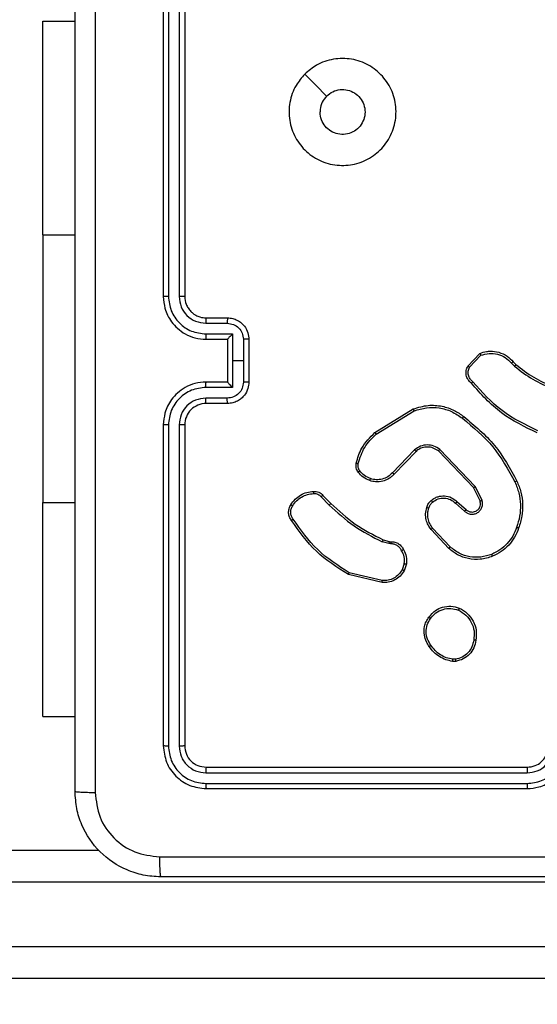
# Model space of a CAD drawing. Units: millimetres. Extents: x -426 to 910, y 134 to 788.
# Drawn here: x 374 to 379, y 291 to 301 of the extents above; entities that cross this region are included whole.
import ezdxf

# ---------------------------------------------------------------- set-up
doc = ezdxf.new("R2010")
doc.units = ezdxf.units.MM
doc.header["$LTSCALE"] = 50
doc.header["$PDSIZE"] = -1
doc.layers.add('VP-DIM', color=7, linetype='Continuous')
doc.layers.add('VP-EQ', color=7, linetype='Continuous', true_color=0x8a3492)
doc.dimstyles.get("Standard").update_dxf_attribs({"dimtxt": 14, "dimasz": 20, "dimexe": 20, "dimexo": 50, "dimgap": 20, "dimtad": 0, "dimdec": 0, "dimzin": 0, "dimdsep": 46, "dimtxsty": 'Standard', "dimcen": -0.09, "dimadec": 0, "dimazin": 0, "dimtfac": 1, "dimtdec": 4, "dimtofl": 0, "dimtmove": 0, "dimatfit": 3, "dimfxl": 70, "dimfxlon": 1, "dimtolj": 1, "dimtzin": 0, "dimarcsym": 0})

# ---------------------------------------------------------------- blocks, each defined once
blk = doc.blocks.new('*D17')
at = {"layer": 'Defpoints', "color": 0}
for p in [(703.7126, 768.3307), (703.7126, 453.6866), (54.7987, 286.6436)]:
    blk.add_point(p, dxfattribs=at)
at = {"layer": 'VP-DIM', "color": 0, "lineweight": -2}
for p, q in [((54.7987, 698.3307), (54.7987, 788.3307)), ((703.7126, 698.3307), (703.7126, 788.3307)), ((74.7987, 768.3307), (340.589, 768.3307)), ((683.7126, 768.3307), (417.9223, 768.3307))]:
    blk.add_line(p, q, dxfattribs=at)
at = {"layer": 'VP-DIM', "color": 0}
for points in [[(74.7987, 771.664), (74.7987, 764.9973), (54.7987, 768.3307)], [(683.7126, 764.9973), (683.7126, 771.664), (703.7126, 768.3307)]]:
    blk.add_solid(points, dxfattribs=at)
at = {"layer": 'VP-DIM', "color": 0, "insert": (379.2557, 768.3307), "char_height": 14, "attachment_point": 5}
blk.add_mtext('\\A1;649', dxfattribs=at)
blk = doc.blocks.new('*D18')
at = {"layer": 'Defpoints', "color": 0}
for p in [(553.6377, 697.4753), (553.6377, 449.4833), (204.9013, 292.8116)]:
    blk.add_point(p, dxfattribs=at)
at = {"layer": 'VP-DIM', "color": 0, "lineweight": -2}
for p, q in [((204.9013, 627.4753), (204.9013, 717.4753)), ((553.6377, 627.4753), (553.6377, 717.4753)), ((224.9013, 697.4753), (340.6028, 697.4753)), ((533.6377, 697.4753), (417.9362, 697.4753))]:
    blk.add_line(p, q, dxfattribs=at)
at = {"layer": 'VP-DIM', "color": 0}
for points in [[(224.9013, 700.8087), (224.9013, 694.142), (204.9013, 697.4753)], [(533.6377, 694.142), (533.6377, 700.8087), (553.6377, 697.4753)]]:
    blk.add_solid(points, dxfattribs=at)
at = {"layer": 'VP-DIM', "color": 0, "insert": (379.2695, 697.4753), "char_height": 14, "attachment_point": 5}
blk.add_mtext('\\A1;349', dxfattribs=at)
blk = doc.blocks.new('*D19')
at = {"layer": 'Defpoints', "color": 0}
for p in [(549.6375, 458.1277), (210.2869, 284.9203), (793.6397, 284.9203)]:
    blk.add_point(p, dxfattribs=at)
at = {"layer": 'VP-DIM', "color": 0, "lineweight": -2}
for p, q in [((723.6397, 458.1277), (813.6397, 458.1277)), ((793.6397, 438.1277), (793.6397, 407.8573)), ((793.6397, 304.9203), (793.6397, 335.1907)), ((723.6397, 284.9203), (813.6397, 284.9203))]:
    blk.add_line(p, q, dxfattribs=at)
at = {"layer": 'VP-DIM', "color": 0}
for points in [[(796.9731, 438.1277), (790.3064, 438.1277), (793.6397, 458.1277)], [(790.3064, 304.9203), (796.9731, 304.9203), (793.6397, 284.9203)]]:
    blk.add_solid(points, dxfattribs=at)
at = {"layer": 'VP-DIM', "color": 0, "insert": (793.6397, 371.524), "char_height": 14, "attachment_point": 5, "rotation": 90}
blk.add_mtext('\\A1;173', dxfattribs=at)
blk = doc.blocks.new('*D20')
at = {"layer": 'Defpoints', "color": 0}
for p in [(549.0381, 608.3307), (215.4656, 134.4566), (890.2518, 134.4566)]:
    blk.add_point(p, dxfattribs=at)
at = {"layer": 'VP-DIM', "color": 0, "lineweight": -2}
for p, q in [((820.2518, 608.3307), (910.2518, 608.3307)), ((890.2518, 588.3307), (890.2518, 411.6308)), ((890.2518, 154.4566), (890.2518, 334.2975)), ((820.2518, 134.4566), (910.2518, 134.4566))]:
    blk.add_line(p, q, dxfattribs=at)
at = {"layer": 'VP-DIM', "color": 0}
for points in [[(893.5852, 588.3307), (886.9185, 588.3307), (890.2518, 608.3307)], [(886.9185, 154.4566), (893.5852, 154.4566), (890.2518, 134.4566)]]:
    blk.add_solid(points, dxfattribs=at)
at = {"layer": 'VP-DIM', "color": 0, "insert": (890.2518, 372.9641), "char_height": 14, "attachment_point": 5, "rotation": 90}
blk.add_mtext('\\A1;473', dxfattribs=at)
blk = doc.blocks.new('RC1437_')
at = {"color": 7, "linetype": 'Continuous', "lineweight": 25}
for p, q in [((375.3096, 301.0686), (375.3096, 298.0686)), ((375.357, 301.071), (375.3571, 298.069)), ((375.4571, 301.071), (375.4571, 298.069)), ((375.5096, 301.0686), (375.5096, 298.0686)), ((374.1846, 298.6436), (374.1846, 300.6436)), ((374.1846, 300.6436), (374.4846, 300.6436)), ((374.1846, 298.6436), (374.1846, 296.1436)), ((375.7096, 297.8686), (375.9096, 297.8686)), ((375.7073, 297.8188), (375.9074, 297.8188)), ((375.7073, 297.7188), (375.9575, 297.7188)), ((375.7096, 297.6686), (375.9096, 297.6686)), ((375.9096, 297.6686), (375.9096, 297.6687)), ((375.9096, 297.6686), (375.9096, 297.2686)), ((375.9575, 297.7188), (375.9575, 297.4686)), ((376.0575, 297.6687), (376.0575, 297.4686)), ((376.1096, 297.6686), (376.1096, 297.2686)), ((375.9575, 297.4686), (375.9575, 297.2185)), ((376.0575, 297.4686), (375.9575, 297.4686)), ((376.0575, 297.4686), (376.0575, 297.2685)), ((378.1556, 297.4187), (378.2682, 297.5369)), ((378.1723, 297.408), (378.278, 297.5193)), ((378.5635, 297.4458), (378.5923, 297.4164)), ((378.5791, 297.4585), (378.6054, 297.4317)), ((375.9575, 297.2185), (375.7073, 297.2185)), ((375.9096, 297.2686), (375.7096, 297.2686)), ((375.9096, 297.2686), (375.9096, 297.2686)), ((375.9074, 297.1184), (375.7073, 297.1184)), ((375.9096, 297.0686), (375.7096, 297.0686)), ((377.2871, 296.7972), (377.646, 297.0172)), ((377.2992, 296.7815), (377.6534, 296.9987)), ((375.3096, 296.8686), (375.3096, 293.8686)), ((375.3571, 296.8682), (375.357, 293.8662)), ((375.4571, 296.8682), (375.4571, 293.8662)), ((375.5096, 296.8686), (375.5096, 293.8686)), ((378.2253, 296.2931), (377.8936, 296.6398)), ((377.658, 296.6359), (377.4504, 296.4206)), ((377.6718, 296.6212), (377.4659, 296.4076)), ((378.2092, 296.2818), (377.8812, 296.6245)), ((378.27, 296.1573), (378.2092, 296.2818)), ((378.2887, 296.1633), (378.2253, 296.2931)), ((376.7844, 296.1963), (376.861, 296.1196)), ((376.8001, 296.2097), (376.8759, 296.134)), ((374.1846, 294.1436), (374.1846, 296.1436)), ((378.0405, 296.1356), (378.1257, 296.0617)), ((378.0546, 296.1505), (378.1396, 296.0767)), ((377.9901, 295.7278), (377.8268, 295.9038)), ((377.9769, 295.7135), (377.8116, 295.8916)), ((377.4176, 295.7583), (377.3553, 295.7762)), ((377.364, 295.7949), (377.4209, 295.7785)), ((377.4339, 295.756), (377.4176, 295.7583)), ((377.4209, 295.7785), (377.4353, 295.7765)), ((377.562, 295.5717), (377.5412, 295.5141)), ((377.5822, 295.5686), (377.5593, 295.5052)), ((377.3547, 295.3946), (377.0396, 295.4694)), ((377.356, 295.414), (377.0475, 295.4871)), ((378.0424, 294.6582), (378.0128, 294.6579)), ((378.0391, 294.6772), (378.0152, 294.677)), ((374.1846, 294.1436), (374.4846, 294.1436)), ((375.7072, 293.6161), (378.7092, 293.6161)), ((375.7096, 293.6686), (378.7096, 293.6686)), ((375.7072, 293.516), (378.7092, 293.5161)), ((375.7096, 293.4686), (378.7096, 293.4686)), ((336.7521, 292.8936), (374.7083, 292.8936)), ((381.1762, 292.5936), (336.7469, 292.5936)), ((336.7469, 291.9936), (381.1762, 291.9936)), ((381.1814, 291.6936), (336.7521, 291.6936))]:
    blk.add_line(p, q, dxfattribs=at)
at = {"color": 8, "linetype": 'Continuous', "lineweight": 25}
for p, q in [((374.1846, 298.6436), (374.4846, 298.6436)), ((374.1846, 296.1436), (374.4846, 296.1436))]:
    blk.add_line(p, q, dxfattribs=at)
at = {"color": 7, "linetype": 'Continuous', "lineweight": 25, "flags": 128}
blk.add_lwpolyline([(376.6312, 300.147), (376.7337, 300.0445), (376.8361, 299.9421)], dxfattribs=at)
at = {"color": 7, "linetype": 'Continuous', "lineweight": 25}
blk.add_arc((375.7096, 296.8686), 0.2, 89.99418, 180.00315, dxfattribs=at)
for points, knots in [([(374.4846, 293.4436), (374.4846, 294.3376), (374.4846, 296.1258), (374.4846, 298.8114), (374.4846, 300.5996), (374.4846, 301.4936)], [0, 0, 0, 0, 0.333296, 0.666701, 1, 1, 1, 1]), ([(374.6723, 301.5043), (374.6723, 300.6079), (374.6724, 298.815), (374.6724, 296.1222), (374.6723, 294.3293), (374.6723, 293.4329)], [0, 0, 0, 0, 0.333336, 0.666664, 1, 1, 1, 1]), ([(376.6312, 300.147), (376.6669, 300.1772), (376.7453, 300.2434), (376.8992, 300.2955), (377.0696, 300.2958), (377.2315, 300.24), (377.3644, 300.1326), (377.4563, 299.9882), (377.4928, 299.821), (377.4741, 299.6504), (377.3986, 299.4973), (377.2767, 299.3762), (377.123, 299.3031), (376.952, 299.2857), (376.7859, 299.3241), (376.6415, 299.4171), (376.5363, 299.5514), (376.4812, 299.7137), (376.4839, 299.8844), (376.5367, 300.0362), (376.6022, 300.113), (376.6312, 300.147)], [0, 0, 0, 0, 0.044523, 0.097899, 0.151699, 0.205538, 0.258929, 0.31278, 0.366702, 0.419993, 0.474534, 0.527069, 0.582037, 0.634411, 0.689042, 0.742515, 0.796168, 0.84985, 0.903699, 0.957426, 1, 1, 1, 1]), ([(376.8361, 299.9421), (376.8544, 299.9572), (376.8911, 299.9872), (376.9611, 300.0061), (377.0325, 300.0022), (377.0989, 299.9746), (377.1523, 299.9265), (377.1869, 299.8635), (377.1986, 299.7925), (377.1862, 299.7217), (377.151, 299.659), (377.0971, 299.6116), (377.0306, 299.5846), (376.9589, 299.5812), (376.89, 299.6016), (376.8317, 299.6438), (376.7909, 299.7028), (376.7758, 299.756), (376.7748, 299.7866), (376.7746, 299.7936)], [0, 0, 0, 0, 0.061295, 0.122582, 0.183889, 0.245275, 0.306652, 0.3681, 0.429513, 0.490919, 0.552225, 0.613525, 0.674774, 0.736089, 0.797427, 0.858839, 0.920277, 0.981708, 1, 1, 1, 1]), ([(376.8361, 299.9421), (376.8211, 299.9238), (376.7911, 299.8872), (376.776, 299.8326), (376.7749, 299.8014), (376.7746, 299.7936)], [0, 0, 0, 0, 0.428927, 0.857837, 1, 1, 1, 1]), ([(375.3571, 298.069), (375.3508, 298.069), (375.3382, 298.069), (375.3225, 298.0689), (375.3118, 298.0688), (375.3103, 298.0687), (375.3096, 298.0686)], [0, 0, 0, 0, 0.250181, 0.500137, 0.749859, 1, 1, 1, 1]), ([(375.3096, 298.0686), (375.3126, 298.0316), (375.3195, 297.9473), (375.3718, 297.845), (375.4419, 297.7671), (375.5157, 297.7148), (375.6068, 297.6764), (375.6745, 297.6713), (375.7096, 297.6686)], [0, 0, 0, 0, 0.1769511, 0.4021266, 0.5333712, 0.6768009, 0.8323107, 1, 1, 1, 1]), ([(375.3571, 298.069), (375.3626, 298.0232), (375.3738, 297.9316), (375.4539, 297.8155), (375.5697, 297.7348), (375.6614, 297.7241), (375.7073, 297.7188)], [0, 0, 0, 0, 0.2499005, 0.4998346, 0.7495538, 1, 1, 1, 1]), ([(375.4571, 298.069), (375.4611, 298.0363), (375.4691, 297.9709), (375.5263, 297.888), (375.609, 297.8303), (375.6745, 297.8226), (375.7073, 297.8188)], [0, 0, 0, 0, 0.249897, 0.499847, 0.749555, 1, 1, 1, 1]), ([(375.5096, 298.0686), (375.5094, 298.0686), (375.509, 298.0687), (375.5057, 298.0688), (375.5009, 298.0688), (375.4943, 298.0689), (375.4862, 298.0689), (375.4771, 298.069), (375.4673, 298.069), (375.4605, 298.069), (375.4571, 298.069)], [0, 0, 0, 0, 0.1250267, 0.2502837, 0.3751908, 0.5001153, 0.6248577, 0.7499367, 0.8750177, 1, 1, 1, 1]), ([(375.5096, 298.0686), (375.5121, 298.044), (375.5161, 298.0061), (375.5402, 297.96), (375.5635, 297.9304), (375.5887, 297.9084), (375.6171, 297.8902), (375.6566, 297.873), (375.6902, 297.8702), (375.7096, 297.8686)], [0, 0, 0, 0, 0.233606, 0.360002, 0.492467, 0.592705, 0.678983, 0.814827, 1, 1, 1, 1]), ([(375.7096, 297.8686), (375.7093, 297.8678), (375.7087, 297.8663), (375.7079, 297.8549), (375.7074, 297.8384), (375.7073, 297.8254), (375.7073, 297.8188)], [0, 0, 0, 0, 0.250125, 0.500018, 0.749845, 1, 1, 1, 1]), ([(375.9096, 297.8686), (375.9093, 297.8676), (375.9087, 297.8657), (375.9079, 297.8525), (375.9075, 297.8361), (375.9075, 297.8246), (375.9074, 297.8188)], [0, 0, 0, 0, 0.279888, 0.559043, 0.779482, 1, 1, 1, 1]), ([(375.9096, 297.8686), (375.9262, 297.8674), (375.9583, 297.8651), (376.0023, 297.8476), (376.0389, 297.8232), (376.0752, 297.7854), (376.1039, 297.7331), (376.1078, 297.6888), (376.1096, 297.6686)], [0, 0, 0, 0, 0.158483, 0.307456, 0.446922, 0.57692, 0.80732, 1, 1, 1, 1]), ([(375.9074, 297.8188), (375.927, 297.8164), (375.9662, 297.8117), (376.016, 297.7774), (376.0507, 297.7277), (376.0552, 297.6884), (376.0575, 297.6687)], [0, 0, 0, 0, 0.24997, 0.499904, 0.749587, 1, 1, 1, 1]), ([(375.7073, 297.7188), (375.7073, 297.7122), (375.7074, 297.6991), (375.7079, 297.6825), (375.7087, 297.671), (375.7093, 297.6694), (375.7096, 297.6686)], [0, 0, 0, 0, 0.250153, 0.500016, 0.749923, 1, 1, 1, 1]), ([(375.9575, 297.7188), (375.952, 297.7132), (375.941, 297.7022), (375.9279, 297.6887), (375.9188, 297.6793), (375.9136, 297.6736), (375.9102, 297.6698), (375.9098, 297.669), (375.9096, 297.6687)], [0, 0, 0, 0, 0.251421, 0.502517, 0.646469, 0.775667, 0.892489, 1, 1, 1, 1]), ([(376.1096, 297.6686), (376.1094, 297.6686), (376.109, 297.6686), (376.1058, 297.6687), (376.101, 297.6687), (376.0945, 297.6687), (376.0865, 297.6687), (376.0774, 297.6687), (376.0676, 297.6687), (376.0609, 297.6687), (376.0575, 297.6687)], [0, 0, 0, 0, 0.125052, 0.250181, 0.375301, 0.499961, 0.62485, 0.749946, 0.874939, 1, 1, 1, 1]), ([(378.2682, 297.5369), (378.2889, 297.5438), (378.3205, 297.5543), (378.3802, 297.5589), (378.4471, 297.5503), (378.5228, 297.5164), (378.5611, 297.477), (378.5791, 297.4585)], [0, 0, 0, 0, 0.190196, 0.290668, 0.522251, 0.775128, 1, 1, 1, 1]), ([(378.2682, 297.5369), (378.2683, 297.5367), (378.2685, 297.5362), (378.2701, 297.5334), (378.272, 297.5301), (378.2737, 297.5269), (378.2758, 297.5233), (378.2772, 297.5207), (378.278, 297.5193)], [0, 0, 0, 0, 0.213512, 0.450666, 0.578564, 0.712725, 0.853372, 1, 1, 1, 1]), ([(378.278, 297.5193), (378.3033, 297.5267), (378.354, 297.5415), (378.4336, 297.5328), (378.5078, 297.5022), (378.5449, 297.4646), (378.5635, 297.4458)], [0, 0, 0, 0, 0.249987, 0.499945, 0.749839, 1, 1, 1, 1]), ([(378.1888, 297.2575), (378.1775, 297.268), (378.155, 297.2888), (378.1389, 297.3323), (378.1374, 297.378), (378.1496, 297.4052), (378.1556, 297.4187)], [0, 0, 0, 0, 0.254981, 0.506627, 0.754965, 1, 1, 1, 1]), ([(378.1556, 297.4187), (378.1558, 297.4185), (378.1562, 297.4182), (378.1589, 297.4165), (378.162, 297.4145), (378.1651, 297.4126), (378.1685, 297.4104), (378.171, 297.4088), (378.1723, 297.408)], [0, 0, 0, 0, 0.215628, 0.45359, 0.581144, 0.714761, 0.854695, 1, 1, 1, 1]), ([(378.2026, 297.272), (378.1931, 297.2805), (378.1739, 297.2975), (378.1591, 297.3337), (378.157, 297.3727), (378.1672, 297.3962), (378.1723, 297.408)], [0, 0, 0, 0, 0.249907, 0.499884, 0.749615, 1, 1, 1, 1]), ([(378.5791, 297.4585), (378.5788, 297.4583), (378.5783, 297.4579), (378.5747, 297.455), (378.5696, 297.4508), (378.5655, 297.4475), (378.5635, 297.4458)], [0, 0, 0, 0, 0.24993, 0.499694, 0.749409, 1, 1, 1, 1]), ([(378.6054, 297.4317), (378.6052, 297.4314), (378.6046, 297.4308), (378.6011, 297.4268), (378.5968, 297.4217), (378.5938, 297.4182), (378.5923, 297.4164)], [0, 0, 0, 0, 0.27972, 0.559017, 0.779488, 1, 1, 1, 1]), ([(378.5923, 297.4164), (378.6476, 297.3734), (378.7582, 297.2874), (378.8871, 297.2324), (378.9515, 297.2049)], [0, 0, 0, 0, 0.50005, 1, 1, 1, 1]), ([(378.6054, 297.4317), (378.6591, 297.3898), (378.7677, 297.3053), (378.8942, 297.2511), (378.9582, 297.2238)], [0, 0, 0, 0, 0.494658, 1, 1, 1, 1]), ([(375.7096, 297.2686), (375.6745, 297.2659), (375.6068, 297.2608), (375.5157, 297.2224), (375.4419, 297.1701), (375.3718, 297.0922), (375.3195, 296.9899), (375.3126, 296.9057), (375.3096, 296.8686)], [0, 0, 0, 0, 0.167689, 0.323199, 0.466629, 0.597873, 0.823049, 1, 1, 1, 1]), ([(375.7073, 297.2185), (375.6614, 297.2131), (375.5697, 297.2025), (375.4539, 297.1217), (375.3738, 297.0056), (375.3626, 296.914), (375.3571, 296.8682)], [0, 0, 0, 0, 0.250449, 0.500134, 0.750097, 1, 1, 1, 1]), ([(375.7073, 297.2185), (375.7073, 297.225), (375.7074, 297.2381), (375.7079, 297.2548), (375.7087, 297.2663), (375.7093, 297.2678), (375.7096, 297.2686)], [0, 0, 0, 0, 0.25019, 0.499981, 0.749906, 1, 1, 1, 1]), ([(376.0575, 297.2685), (376.0552, 297.2488), (376.0507, 297.2095), (376.016, 297.1598), (375.9662, 297.1255), (375.927, 297.1208), (375.9074, 297.1184)], [0, 0, 0, 0, 0.250411, 0.500097, 0.75003, 1, 1, 1, 1]), ([(376.1096, 297.2686), (376.1078, 297.2484), (376.1039, 297.2041), (376.0752, 297.1518), (376.0389, 297.114), (376.0023, 297.0896), (375.9583, 297.0721), (375.9262, 297.0698), (375.9096, 297.0686)], [0, 0, 0, 0, 0.1926787, 0.4230796, 0.5530774, 0.6925442, 0.8415171, 1, 1, 1, 1]), ([(375.9096, 297.2686), (375.9098, 297.2682), (375.9102, 297.2674), (375.9136, 297.2636), (375.9188, 297.2579), (375.9279, 297.2485), (375.941, 297.235), (375.952, 297.224), (375.9575, 297.2185)], [0, 0, 0, 0, 0.1075102, 0.224332, 0.3535301, 0.4974839, 0.7485765, 1, 1, 1, 1]), ([(376.1096, 297.2686), (376.1094, 297.2686), (376.109, 297.2686), (376.1058, 297.2686), (376.101, 297.2685), (376.0944, 297.2685), (376.0865, 297.2685), (376.0774, 297.2685), (376.0676, 297.2685), (376.0609, 297.2685), (376.0575, 297.2685)], [0, 0, 0, 0, 0.1250603, 0.2501975, 0.3753255, 0.500072, 0.6248259, 0.7499295, 0.8749306, 1, 1, 1, 1]), ([(378.1888, 297.2575), (378.189, 297.2577), (378.1893, 297.2581), (378.1917, 297.2606), (378.1944, 297.2634), (378.1969, 297.266), (378.1997, 297.2689), (378.2016, 297.2709), (378.2026, 297.272)], [0, 0, 0, 0, 0.22794, 0.47013, 0.596721, 0.727699, 0.862038, 1, 1, 1, 1]), ([(378.8049, 296.7942), (378.6882, 296.8498), (378.4515, 296.9624), (378.2771, 297.1583), (378.1888, 297.2575)], [0, 0, 0, 0, 0.4932722, 1, 1, 1, 1]), ([(378.8112, 296.8131), (378.6944, 296.8691), (378.4606, 296.9812), (378.2886, 297.175), (378.2026, 297.272)], [0, 0, 0, 0, 0.4999961, 1, 1, 1, 1]), ([(375.7073, 297.1184), (375.6745, 297.1146), (375.609, 297.107), (375.5263, 297.0493), (375.4691, 296.9663), (375.4611, 296.9009), (375.4571, 296.8682)], [0, 0, 0, 0, 0.250445, 0.500152, 0.750101, 1, 1, 1, 1]), ([(375.7096, 297.0686), (375.7093, 297.0694), (375.7087, 297.0709), (375.7079, 297.0823), (375.7074, 297.0988), (375.7073, 297.1119), (375.7073, 297.1184)], [0, 0, 0, 0, 0.250126, 0.500022, 0.749845, 1, 1, 1, 1]), ([(375.9096, 297.0686), (375.9093, 297.0696), (375.9087, 297.0715), (375.9079, 297.0847), (375.9075, 297.1012), (375.9075, 297.1126), (375.9074, 297.1184)], [0, 0, 0, 0, 0.27989, 0.5590464, 0.7794862, 1, 1, 1, 1]), ([(377.646, 297.0172), (377.6919, 297.0314), (377.7798, 297.0585), (377.9125, 297.0479), (378.0267, 297.0107), (378.0879, 296.9669), (378.1169, 296.9462)], [0, 0, 0, 0, 0.286585, 0.548786, 0.786608, 1, 1, 1, 1]), ([(377.646, 297.0172), (377.6461, 297.0169), (377.6463, 297.0163), (377.648, 297.0121), (377.6504, 297.006), (377.6524, 297.0011), (377.6534, 296.9987)], [0, 0, 0, 0, 0.2500176, 0.5000352, 0.7499513, 1, 1, 1, 1]), ([(377.6534, 296.9987), (377.6916, 297.0108), (377.7679, 297.0351), (377.8891, 297.0313), (378.006, 296.9992), (378.0716, 296.9532), (378.1044, 296.9302)], [0, 0, 0, 0, 0.250012, 0.499981, 0.749909, 1, 1, 1, 1]), ([(378.1044, 296.9302), (378.1054, 296.9315), (378.1073, 296.9339), (378.1099, 296.9373), (378.1122, 296.9402), (378.1145, 296.9432), (378.1165, 296.9456), (378.1168, 296.946), (378.1169, 296.9462)], [0, 0, 0, 0, 0.150131, 0.293378, 0.42913, 0.557488, 0.792722, 1, 1, 1, 1]), ([(378.1044, 296.9302), (378.2053, 296.8467), (378.4072, 296.6797), (378.533, 296.4499), (378.596, 296.335)], [0, 0, 0, 0, 0.4999921, 1, 1, 1, 1]), ([(378.1169, 296.9462), (378.2192, 296.8617), (378.4236, 296.6928), (378.5507, 296.46), (378.6142, 296.3437)], [0, 0, 0, 0, 0.500137, 1, 1, 1, 1]), ([(375.3571, 296.8682), (375.3508, 296.8682), (375.3382, 296.8682), (375.3225, 296.8683), (375.3118, 296.8685), (375.3103, 296.8686), (375.3096, 296.8686)], [0, 0, 0, 0, 0.250232, 0.50011, 0.749845, 1, 1, 1, 1]), ([(375.5096, 296.8686), (375.5094, 296.8686), (375.509, 296.8685), (375.5057, 296.8685), (375.5009, 296.8684), (375.4943, 296.8683), (375.4862, 296.8683), (375.4771, 296.8682), (375.4673, 296.8682), (375.4605, 296.8682), (375.4571, 296.8682)], [0, 0, 0, 0, 0.125027, 0.250284, 0.375191, 0.500115, 0.624858, 0.749937, 0.875018, 1, 1, 1, 1]), ([(377.1126, 296.5108), (377.1266, 296.5594), (377.1586, 296.6701), (377.2409, 296.7515), (377.2871, 296.7972)], [0, 0, 0, 0, 0.439116, 1, 1, 1, 1]), ([(377.1316, 296.5065), (377.1477, 296.5595), (377.18, 296.6656), (377.2595, 296.7429), (377.2992, 296.7815)], [0, 0, 0, 0, 0.499994, 1, 1, 1, 1]), ([(377.2871, 296.7972), (377.2872, 296.797), (377.2875, 296.7964), (377.2902, 296.7928), (377.2943, 296.7876), (377.2976, 296.7836), (377.2992, 296.7815)], [0, 0, 0, 0, 0.2501504, 0.4999033, 0.7498179, 1, 1, 1, 1]), ([(377.8936, 296.6398), (377.8756, 296.6515), (377.8398, 296.6751), (377.775, 296.6842), (377.7107, 296.6727), (377.6756, 296.6482), (377.658, 296.6359)], [0, 0, 0, 0, 0.250313, 0.500066, 0.750098, 1, 1, 1, 1]), ([(377.8812, 296.6245), (377.8657, 296.6348), (377.8345, 296.6554), (377.7797, 296.6639), (377.7369, 296.657), (377.7008, 296.6429), (377.6833, 296.6298), (377.6718, 296.6212)], [0, 0, 0, 0, 0.244183, 0.489903, 0.713014, 0.811003, 1, 1, 1, 1]), ([(377.8812, 296.6245), (377.8814, 296.6248), (377.8818, 296.6252), (377.8846, 296.6287), (377.8887, 296.6338), (377.892, 296.6378), (377.8936, 296.6398)], [0, 0, 0, 0, 0.250352, 0.500255, 0.749926, 1, 1, 1, 1]), ([(377.6718, 296.6212), (377.6715, 296.6214), (377.671, 296.6218), (377.6678, 296.6251), (377.6633, 296.63), (377.6598, 296.6339), (377.658, 296.6359)], [0, 0, 0, 0, 0.250423, 0.500236, 0.749763, 1, 1, 1, 1]), ([(377.1305, 296.4276), (377.1267, 296.4336), (377.1189, 296.4457), (377.1123, 296.4666), (377.1094, 296.4886), (377.1115, 296.5033), (377.1126, 296.5108)], [0, 0, 0, 0, 0.244009, 0.491907, 0.743935, 1, 1, 1, 1]), ([(377.1126, 296.5108), (377.1129, 296.5107), (377.1134, 296.5104), (377.1178, 296.5094), (377.1241, 296.5081), (377.1291, 296.507), (377.1316, 296.5065)], [0, 0, 0, 0, 0.250278, 0.50022, 0.749896, 1, 1, 1, 1]), ([(377.1461, 296.4391), (377.143, 296.4441), (377.1366, 296.4541), (377.1314, 296.4712), (377.1292, 296.4889), (377.1308, 296.5006), (377.1316, 296.5065)], [0, 0, 0, 0, 0.2499264, 0.4999985, 0.7500603, 1, 1, 1, 1]), ([(377.1305, 296.4276), (377.1308, 296.4279), (377.1314, 296.4283), (377.1355, 296.4314), (377.1407, 296.4351), (377.1443, 296.4378), (377.1461, 296.4391)], [0, 0, 0, 0, 0.279623, 0.558851, 0.779111, 1, 1, 1, 1]), ([(377.239, 296.3473), (377.2179, 296.3565), (377.1755, 296.3749), (377.1455, 296.4101), (377.1305, 296.4276)], [0, 0, 0, 0, 0.50007, 1, 1, 1, 1]), ([(377.245, 296.366), (377.2257, 296.3744), (377.1872, 296.3912), (377.1598, 296.4231), (377.1461, 296.4391)], [0, 0, 0, 0, 0.499995, 1, 1, 1, 1]), ([(377.4659, 296.4076), (377.4627, 296.4042), (377.4538, 296.3944), (377.4347, 296.3777), (377.4037, 296.3575), (377.3559, 296.3388), (377.2974, 296.3322), (377.2571, 296.3426), (377.239, 296.3473)], [0, 0, 0, 0, 0.05661, 0.158987, 0.307014, 0.500536, 0.775364, 1, 1, 1, 1]), ([(377.239, 296.3473), (377.2391, 296.3476), (377.2392, 296.3482), (377.2405, 296.3525), (377.2425, 296.3586), (377.2442, 296.3635), (377.245, 296.366)], [0, 0, 0, 0, 0.2497914, 0.4999111, 0.7495736, 1, 1, 1, 1]), ([(377.4504, 296.4206), (377.4368, 296.4075), (377.4095, 296.3815), (377.3567, 296.3596), (377.2999, 296.3522), (377.2633, 296.3614), (377.245, 296.366)], [0, 0, 0, 0, 0.249981, 0.499975, 0.749817, 1, 1, 1, 1]), ([(377.4659, 296.4076), (377.4655, 296.4078), (377.4648, 296.4082), (377.4607, 296.4117), (377.4556, 296.416), (377.4521, 296.419), (377.4504, 296.4206)], [0, 0, 0, 0, 0.279804, 0.558987, 0.779748, 1, 1, 1, 1]), ([(378.2092, 296.2818), (378.2094, 296.2819), (378.2097, 296.2821), (378.2121, 296.2838), (378.2149, 296.2858), (378.2179, 296.2879), (378.2214, 296.2903), (378.224, 296.2922), (378.2253, 296.2931)], [0, 0, 0, 0, 0.194344, 0.425256, 0.554796, 0.693892, 0.842382, 1, 1, 1, 1]), ([(378.6142, 296.3437), (378.614, 296.3436), (378.6134, 296.3433), (378.6092, 296.3413), (378.6031, 296.3384), (378.5984, 296.3361), (378.596, 296.335)], [0, 0, 0, 0, 0.249956, 0.500054, 0.749976, 1, 1, 1, 1]), ([(378.596, 296.335), (378.6095, 296.3011), (378.6365, 296.2333), (378.6497, 296.124), (378.6445, 296.0142), (378.6226, 295.9445), (378.6117, 295.9097)], [0, 0, 0, 0, 0.249936, 0.49999, 0.750047, 1, 1, 1, 1]), ([(378.6142, 296.3437), (378.628, 296.3096), (378.6563, 296.2395), (378.6705, 296.1276), (378.6652, 296.0128), (378.6424, 295.9406), (378.6307, 295.9034)], [0, 0, 0, 0, 0.243415, 0.500011, 0.742026, 1, 1, 1, 1]), ([(376.5028, 296.1236), (376.515, 296.141), (376.5395, 296.1758), (376.5913, 296.214), (376.6502, 296.2399), (376.6926, 296.2439), (376.7138, 296.2459)], [0, 0, 0, 0, 0.25003, 0.499983, 0.750017, 1, 1, 1, 1]), ([(376.5189, 296.1124), (376.5302, 296.1285), (376.5529, 296.1609), (376.6009, 296.1963), (376.6557, 296.2202), (376.695, 296.2238), (376.7146, 296.2256)], [0, 0, 0, 0, 0.250018, 0.500006, 0.750019, 1, 1, 1, 1]), ([(376.7138, 296.2459), (376.7138, 296.2456), (376.7136, 296.2449), (376.7137, 296.2404), (376.714, 296.2348), (376.7143, 296.2297), (376.7145, 296.227), (376.7146, 296.2256)], [0, 0, 0, 0, 0.241808, 0.488839, 0.740889, 0.869827, 1, 1, 1, 1]), ([(376.7138, 296.2459), (376.7224, 296.2463), (376.7396, 296.247), (376.7639, 296.2394), (376.7849, 296.227), (376.7952, 296.2154), (376.8001, 296.2097)], [0, 0, 0, 0, 0.262839, 0.524827, 0.770591, 1, 1, 1, 1]), ([(376.7146, 296.2256), (376.7213, 296.226), (376.7345, 296.2267), (376.7538, 296.2212), (376.7713, 296.2113), (376.78, 296.2013), (376.7844, 296.1963)], [0, 0, 0, 0, 0.249866, 0.499909, 0.7499, 1, 1, 1, 1]), ([(376.8001, 296.2097), (376.7999, 296.2096), (376.7995, 296.2093), (376.7969, 296.2072), (376.794, 296.2046), (376.7911, 296.2021), (376.7879, 296.1993), (376.7856, 296.1973), (376.7844, 296.1963)], [0, 0, 0, 0, 0.213203, 0.450164, 0.578191, 0.712311, 0.853337, 1, 1, 1, 1]), ([(377.8131, 296.1626), (377.8234, 296.1703), (377.843, 296.1849), (377.8847, 296.2014), (377.9391, 296.2078), (378.0038, 296.1929), (378.0379, 296.1644), (378.0546, 296.1505)], [0, 0, 0, 0, 0.145255, 0.276032, 0.502108, 0.756332, 1, 1, 1, 1]), ([(377.8258, 296.1472), (377.8423, 296.1581), (377.8754, 296.18), (377.9356, 296.1873), (377.9948, 296.1739), (378.0253, 296.1484), (378.0405, 296.1356)], [0, 0, 0, 0, 0.249971, 0.499848, 0.749598, 1, 1, 1, 1]), ([(376.5073, 295.976), (376.5006, 295.9862), (376.4869, 296.0071), (376.4791, 296.0454), (376.4824, 296.0866), (376.4958, 296.1111), (376.5028, 296.1236)], [0, 0, 0, 0, 0.2302936, 0.4737106, 0.7302939, 1, 1, 1, 1]), ([(376.523, 295.987), (376.5169, 295.9965), (376.5045, 296.0153), (376.4985, 296.049), (376.5023, 296.083), (376.5133, 296.1026), (376.5189, 296.1124)], [0, 0, 0, 0, 0.250016, 0.499953, 0.749868, 1, 1, 1, 1]), ([(376.5028, 296.1236), (376.5029, 296.1234), (376.5033, 296.123), (376.5059, 296.121), (376.509, 296.1189), (376.5119, 296.1169), (376.5152, 296.1147), (376.5177, 296.1132), (376.5189, 296.1124)], [0, 0, 0, 0, 0.222268, 0.462698, 0.589667, 0.721847, 0.858632, 1, 1, 1, 1]), ([(376.8759, 296.134), (376.8758, 296.134), (376.8757, 296.1339), (376.8747, 296.133), (376.8734, 296.1317), (376.8715, 296.1299), (376.8692, 296.1277), (376.8667, 296.1251), (376.8639, 296.1224), (376.862, 296.1205), (376.861, 296.1196)], [0, 0, 0, 0, 0.125036, 0.250367, 0.375498, 0.500011, 0.625104, 0.75014, 0.87501, 1, 1, 1, 1]), ([(376.861, 296.1196), (376.9354, 296.0509), (377.0843, 295.9135), (377.2649, 295.822), (377.3553, 295.7762)], [0, 0, 0, 0, 0.499988, 1, 1, 1, 1]), ([(376.8759, 296.134), (376.9493, 296.0661), (377.0962, 295.9303), (377.2747, 295.84), (377.364, 295.7949)], [0, 0, 0, 0, 0.499995, 1, 1, 1, 1]), ([(377.8116, 295.8916), (377.802, 295.905), (377.782, 295.9326), (377.7647, 295.983), (377.7582, 296.0396), (377.7668, 296.0774), (377.7712, 296.0968)], [0, 0, 0, 0, 0.226454, 0.468588, 0.726451, 1, 1, 1, 1]), ([(377.7712, 296.0968), (377.7758, 296.1092), (377.781, 296.1231), (377.7907, 296.1376), (377.7984, 296.1483), (377.8067, 296.1564), (377.8131, 296.1626)], [0, 0, 0, 0, 0.4993912, 0.560123, 0.6638211, 1, 1, 1, 1]), ([(377.7712, 296.0968), (377.7715, 296.0967), (377.772, 296.0964), (377.7763, 296.0949), (377.7825, 296.093), (377.7875, 296.0915), (377.79, 296.0907)], [0, 0, 0, 0, 0.250039, 0.500069, 0.749743, 1, 1, 1, 1]), ([(377.8268, 295.9038), (377.8172, 295.9173), (377.7979, 295.9444), (377.7829, 295.9923), (377.7787, 296.0423), (377.7862, 296.0746), (377.79, 296.0907)], [0, 0, 0, 0, 0.250047, 0.500013, 0.74997, 1, 1, 1, 1]), ([(377.79, 296.0907), (377.794, 296.1014), (377.8019, 296.1227), (377.8178, 296.139), (377.8258, 296.1472)], [0, 0, 0, 0, 0.500033, 1, 1, 1, 1]), ([(377.8131, 296.1626), (377.8132, 296.1623), (377.8136, 296.1618), (377.8164, 296.1582), (377.8207, 296.1531), (377.8241, 296.1491), (377.8258, 296.1472)], [0, 0, 0, 0, 0.249978, 0.499897, 0.749972, 1, 1, 1, 1]), ([(378.0546, 296.1505), (378.0545, 296.1503), (378.0541, 296.15), (378.052, 296.1477), (378.0493, 296.1449), (378.0467, 296.1422), (378.0438, 296.1391), (378.0416, 296.1368), (378.0405, 296.1356)], [0, 0, 0, 0, 0.206157, 0.440916, 0.569545, 0.705941, 0.849464, 1, 1, 1, 1]), ([(378.1257, 296.0617), (378.1343, 296.0548), (378.1516, 296.0412), (378.184, 296.0324), (378.2172, 296.0344), (378.248, 296.0471), (378.273, 296.0691), (378.2893, 296.0981), (378.2959, 296.131), (378.2911, 296.1525), (378.2887, 296.1633)], [0, 0, 0, 0, 0.125101, 0.250169, 0.374949, 0.499996, 0.624881, 0.750005, 0.87499, 1, 1, 1, 1]), ([(378.1396, 296.0767), (378.1462, 296.0713), (378.1598, 296.0602), (378.1841, 296.0536), (378.2084, 296.054), (378.2332, 296.0619), (378.2528, 296.0773), (378.2647, 296.0948), (378.2723, 296.1128), (378.2754, 296.1344), (378.2717, 296.1502), (378.27, 296.1573)], [0, 0, 0, 0, 0.122004, 0.248415, 0.350834, 0.467254, 0.617049, 0.696794, 0.769125, 0.895978, 1, 1, 1, 1]), ([(378.27, 296.1573), (378.2703, 296.1573), (378.2709, 296.1574), (378.2752, 296.1588), (378.2814, 296.1608), (378.2863, 296.1624), (378.2887, 296.1633)], [0, 0, 0, 0, 0.250058, 0.49999, 0.749521, 1, 1, 1, 1]), ([(378.1396, 296.0767), (378.1395, 296.0766), (378.1393, 296.0764), (378.1377, 296.0746), (378.1354, 296.0722), (378.1328, 296.0693), (378.1295, 296.0658), (378.127, 296.0631), (378.1257, 296.0617)], [0, 0, 0, 0, 0.1559708, 0.3745428, 0.507443, 0.6554993, 0.8202596, 1, 1, 1, 1]), ([(376.5073, 295.976), (376.5075, 295.9761), (376.508, 295.9764), (376.5106, 295.9783), (376.5137, 295.9805), (376.5165, 295.9824), (376.5196, 295.9847), (376.5219, 295.9862), (376.523, 295.987)], [0, 0, 0, 0, 0.228089, 0.470469, 0.597289, 0.727771, 0.862032, 1, 1, 1, 1]), ([(377.0396, 295.4694), (376.934, 295.5361), (376.7229, 295.6695), (376.5792, 295.8738), (376.5073, 295.976)], [0, 0, 0, 0, 0.5000069, 1, 1, 1, 1]), ([(377.0475, 295.4871), (376.9435, 295.553), (376.7356, 295.685), (376.5939, 295.8863), (376.523, 295.987)], [0, 0, 0, 0, 0.4999848, 1, 1, 1, 1]), ([(377.8116, 295.8916), (377.8119, 295.8918), (377.8124, 295.8921), (377.8158, 295.8949), (377.8208, 295.8989), (377.8248, 295.9022), (377.8268, 295.9038)], [0, 0, 0, 0, 0.250087, 0.499895, 0.749455, 1, 1, 1, 1]), ([(378.6117, 295.9097), (378.6007, 295.8823), (378.5789, 295.8274), (378.5244, 295.7569), (378.4583, 295.6972), (378.4053, 295.6712), (378.3788, 295.6582)], [0, 0, 0, 0, 0.249912, 0.500022, 0.750081, 1, 1, 1, 1]), ([(378.6307, 295.9034), (378.6193, 295.8747), (378.5965, 295.8171), (378.5398, 295.7429), (378.4701, 295.6807), (378.4144, 295.6536), (378.3866, 295.6401)], [0, 0, 0, 0, 0.250002, 0.499977, 0.74996, 1, 1, 1, 1]), ([(378.6307, 295.9034), (378.6305, 295.9035), (378.63, 295.9035), (378.627, 295.9045), (378.6234, 295.9057), (378.62, 295.9068), (378.616, 295.9082), (378.6131, 295.9092), (378.6117, 295.9097)], [0, 0, 0, 0, 0.209374, 0.444907, 0.573103, 0.708638, 0.850611, 1, 1, 1, 1]), ([(377.364, 295.7949), (377.3638, 295.7945), (377.3634, 295.7938), (377.361, 295.7888), (377.3582, 295.7826), (377.3563, 295.7783), (377.3553, 295.7762)], [0, 0, 0, 0, 0.279783, 0.559048, 0.779256, 1, 1, 1, 1]), ([(377.4209, 295.7785), (377.4207, 295.7781), (377.4205, 295.7773), (377.4196, 295.7719), (377.4186, 295.7652), (377.4179, 295.7606), (377.4176, 295.7583)], [0, 0, 0, 0, 0.2798054, 0.5590623, 0.7794986, 1, 1, 1, 1]), ([(377.4353, 295.7765), (377.4352, 295.7762), (377.4351, 295.7756), (377.4348, 295.7721), (377.4345, 295.7681), (377.4343, 295.7644), (377.4341, 295.7603), (377.434, 295.7574), (377.4339, 295.756)], [0, 0, 0, 0, 0.227886, 0.469825, 0.596612, 0.727419, 0.861946, 1, 1, 1, 1]), ([(377.5365, 295.6925), (377.5314, 295.7019), (377.5212, 295.7209), (377.4961, 295.7417), (377.4662, 295.7549), (377.4447, 295.7556), (377.4339, 295.756)], [0, 0, 0, 0, 0.250029, 0.499941, 0.75001, 1, 1, 1, 1]), ([(377.4353, 295.7765), (377.4483, 295.7759), (377.4739, 295.7746), (377.5086, 295.7584), (377.5372, 295.7343), (377.5489, 295.7129), (377.5547, 295.7023)], [0, 0, 0, 0, 0.259316, 0.512423, 0.759345, 1, 1, 1, 1]), ([(377.9769, 295.7135), (377.9771, 295.7138), (377.9775, 295.7142), (377.9805, 295.7174), (377.9849, 295.7221), (377.9884, 295.7259), (377.9901, 295.7278)], [0, 0, 0, 0, 0.250212, 0.499955, 0.749858, 1, 1, 1, 1]), ([(378.3788, 295.6582), (378.3455, 295.6477), (378.279, 295.6267), (378.1736, 295.632), (378.0726, 295.6634), (378.0176, 295.7063), (377.9901, 295.7278)], [0, 0, 0, 0, 0.249968, 0.499973, 0.749852, 1, 1, 1, 1]), ([(377.5547, 295.7023), (377.5545, 295.7022), (377.554, 295.7019), (377.5509, 295.7002), (377.5473, 295.6983), (377.5441, 295.6965), (377.5404, 295.6945), (377.5378, 295.6932), (377.5365, 295.6925)], [0, 0, 0, 0, 0.226961, 0.468581, 0.59546, 0.726503, 0.861488, 1, 1, 1, 1]), ([(377.562, 295.5717), (377.5633, 295.593), (377.5658, 295.6356), (377.5463, 295.6735), (377.5365, 295.6925)], [0, 0, 0, 0, 0.5000058, 1, 1, 1, 1]), ([(377.5547, 295.7023), (377.5654, 295.6813), (377.5867, 295.6392), (377.5837, 295.5922), (377.5822, 295.5686)], [0, 0, 0, 0, 0.500002, 1, 1, 1, 1]), ([(378.3866, 295.6401), (378.3489, 295.6283), (378.2752, 295.6053), (378.1612, 295.6143), (378.0584, 295.6491), (378.0036, 295.6924), (377.9769, 295.7135)], [0, 0, 0, 0, 0.268375, 0.524525, 0.768398, 1, 1, 1, 1]), ([(378.3866, 295.6401), (378.3864, 295.6404), (378.3861, 295.6409), (378.3843, 295.645), (378.3818, 295.651), (378.3798, 295.6558), (378.3788, 295.6582)], [0, 0, 0, 0, 0.250063, 0.499962, 0.749503, 1, 1, 1, 1]), ([(377.562, 295.5717), (377.5635, 295.5715), (377.5664, 295.5709), (377.5705, 295.5702), (377.5741, 295.5697), (377.578, 295.569), (377.5813, 295.5686), (377.5819, 295.5686), (377.5822, 295.5686)], [0, 0, 0, 0, 0.14092, 0.277822, 0.410304, 0.537431, 0.777512, 1, 1, 1, 1]), ([(377.0396, 295.4694), (377.0397, 295.4696), (377.0398, 295.47), (377.0409, 295.4727), (377.0424, 295.4759), (377.0438, 295.4791), (377.0456, 295.4829), (377.0468, 295.4857), (377.0475, 295.4871)], [0, 0, 0, 0, 0.2013176, 0.43483, 0.563859, 0.7009221, 0.8464437, 1, 1, 1, 1]), ([(377.5593, 295.5052), (377.548, 295.4879), (377.5256, 295.4533), (377.4736, 295.4158), (377.4149, 295.3939), (377.3737, 295.3944), (377.3547, 295.3946)], [0, 0, 0, 0, 0.250052, 0.500033, 0.769728, 1, 1, 1, 1]), ([(377.5412, 295.5141), (377.531, 295.4984), (377.5107, 295.4672), (377.4648, 295.434), (377.412, 295.4138), (377.3747, 295.4139), (377.356, 295.414)], [0, 0, 0, 0, 0.250028, 0.499979, 0.749957, 1, 1, 1, 1]), ([(377.5593, 295.5052), (377.5589, 295.5053), (377.5581, 295.5055), (377.5533, 295.5078), (377.5473, 295.5108), (377.5432, 295.513), (377.5412, 295.5141)], [0, 0, 0, 0, 0.279821, 0.558989, 0.779345, 1, 1, 1, 1]), ([(377.3547, 295.3946), (377.3547, 295.3949), (377.3547, 295.3955), (377.3549, 295.3999), (377.3554, 295.4063), (377.3558, 295.4114), (377.356, 295.414)], [0, 0, 0, 0, 0.2499733, 0.4998907, 0.7495883, 1, 1, 1, 1]), ([(377.7905, 295.0714), (377.8103, 295.0939), (377.8459, 295.1345), (377.9205, 295.1676), (377.9986, 295.1787), (378.0503, 295.1635), (378.0761, 295.156)], [0, 0, 0, 0, 0.277697, 0.499912, 0.750885, 1, 1, 1, 1]), ([(377.8064, 295.0591), (377.8225, 295.0778), (377.8546, 295.1152), (377.9226, 295.147), (377.9968, 295.1573), (378.0442, 295.1438), (378.0679, 295.137)], [0, 0, 0, 0, 0.2502307, 0.5000483, 0.7500502, 1, 1, 1, 1]), ([(378.0761, 295.156), (378.076, 295.1558), (378.0758, 295.1553), (378.0744, 295.1522), (378.0729, 295.1485), (378.0714, 295.1451), (378.0697, 295.1412), (378.0685, 295.1384), (378.0679, 295.137)], [0, 0, 0, 0, 0.217017, 0.455429, 0.583259, 0.716702, 0.855797, 1, 1, 1, 1]), ([(378.0679, 295.137), (378.0924, 295.1227), (378.1413, 295.0941), (378.1918, 295.0242), (378.2193, 294.9424), (378.2136, 294.886), (378.2108, 294.8577)], [0, 0, 0, 0, 0.249916, 0.499887, 0.749739, 1, 1, 1, 1]), ([(378.0761, 295.156), (378.1021, 295.1411), (378.1551, 295.1107), (378.2092, 295.036), (378.2397, 294.9476), (378.2339, 294.8867), (378.2309, 294.8554)], [0, 0, 0, 0, 0.245319, 0.500033, 0.742727, 1, 1, 1, 1]), ([(377.7951, 294.7972), (377.7855, 294.8113), (377.7635, 294.8435), (377.7447, 294.9079), (377.7466, 294.9732), (377.7642, 295.0302), (377.7815, 295.0573), (377.7905, 295.0714)], [0, 0, 0, 0, 0.172927, 0.397095, 0.672284, 0.829711, 1, 1, 1, 1]), ([(377.8111, 294.8081), (377.7988, 294.8271), (377.7744, 294.8651), (377.7631, 294.9328), (377.7717, 295.0009), (377.7948, 295.0397), (377.8064, 295.0591)], [0, 0, 0, 0, 0.249977, 0.499937, 0.749788, 1, 1, 1, 1]), ([(377.7905, 295.0714), (377.7907, 295.0711), (377.7911, 295.0706), (377.7947, 295.0677), (377.8, 295.0637), (377.8043, 295.0606), (377.8064, 295.0591)], [0, 0, 0, 0, 0.25029, 0.499837, 0.750176, 1, 1, 1, 1]), ([(377.7951, 294.7972), (377.7953, 294.7973), (377.7957, 294.7976), (377.7984, 294.7993), (377.8014, 294.8014), (377.8043, 294.8033), (377.8075, 294.8056), (377.8099, 294.8073), (377.8111, 294.8081)], [0, 0, 0, 0, 0.217953, 0.456732, 0.584361, 0.717717, 0.856312, 1, 1, 1, 1]), ([(378.0152, 294.677), (377.9947, 294.6812), (377.9536, 294.6894), (377.8977, 294.7186), (377.8479, 294.7573), (377.8233, 294.7912), (377.8111, 294.8081)], [0, 0, 0, 0, 0.249957, 0.499992, 0.750092, 1, 1, 1, 1]), ([(378.2108, 294.8577), (378.2064, 294.8357), (378.1975, 294.7917), (378.1583, 294.7358), (378.1045, 294.6937), (378.0609, 294.6827), (378.0391, 294.6772)], [0, 0, 0, 0, 0.249948, 0.499942, 0.749758, 1, 1, 1, 1]), ([(378.2309, 294.8554), (378.226, 294.8313), (378.2163, 294.7831), (378.1731, 294.7224), (378.1143, 294.6762), (378.0666, 294.6642), (378.0424, 294.6582)], [0, 0, 0, 0, 0.249998, 0.499978, 0.746684, 1, 1, 1, 1]), ([(378.2309, 294.8554), (378.2306, 294.8554), (378.2301, 294.8553), (378.2268, 294.8556), (378.2229, 294.8561), (378.2193, 294.8565), (378.2152, 294.8571), (378.2123, 294.8575), (378.2108, 294.8577)], [0, 0, 0, 0, 0.219233, 0.458059, 0.585399, 0.718593, 0.856725, 1, 1, 1, 1]), ([(378.0128, 294.6579), (377.9912, 294.6622), (377.9478, 294.6707), (377.8881, 294.7011), (377.8348, 294.7426), (377.8083, 294.779), (377.7951, 294.7972)], [0, 0, 0, 0, 0.246993, 0.495969, 0.746966, 1, 1, 1, 1]), ([(378.0128, 294.6579), (378.0129, 294.6583), (378.0129, 294.659), (378.0135, 294.6641), (378.0143, 294.6704), (378.0149, 294.6748), (378.0152, 294.677)], [0, 0, 0, 0, 0.279825, 0.558993, 0.77932, 1, 1, 1, 1]), ([(378.0391, 294.6772), (378.0395, 294.6747), (378.0402, 294.6697), (378.0413, 294.6634), (378.0421, 294.659), (378.0423, 294.6585), (378.0424, 294.6582)], [0, 0, 0, 0, 0.250188, 0.499988, 0.749724, 1, 1, 1, 1]), ([(375.357, 293.8662), (375.35, 293.8663), (375.3359, 293.8664), (375.3204, 293.8671), (375.3113, 293.8678), (375.3102, 293.8683), (375.3096, 293.8686)], [0, 0, 0, 0, 0.279835, 0.559205, 0.779609, 1, 1, 1, 1]), ([(375.3096, 293.8686), (375.3156, 293.8162), (375.3276, 293.7114), (375.4202, 293.5791), (375.5524, 293.4866), (375.6572, 293.4746), (375.7096, 293.4686)], [0, 0, 0, 0, 0.250146, 0.500134, 0.750047, 1, 1, 1, 1]), ([(375.357, 293.8662), (375.3625, 293.8206), (375.3736, 293.7292), (375.4408, 293.6316), (375.5111, 293.5734), (375.5924, 293.529), (375.6614, 293.5212), (375.7072, 293.516)], [0, 0, 0, 0, 0.249616, 0.499212, 0.623793, 0.749848, 1, 1, 1, 1]), ([(375.5096, 293.8686), (375.5086, 293.8683), (375.5065, 293.8675), (375.4924, 293.8667), (375.475, 293.8663), (375.463, 293.8663), (375.4571, 293.8662)], [0, 0, 0, 0, 0.279803, 0.55908, 0.779315, 1, 1, 1, 1]), ([(375.4571, 293.8662), (375.4608, 293.8335), (375.4664, 293.7842), (375.498, 293.7262), (375.5396, 293.6759), (375.6094, 293.6279), (375.6746, 293.62), (375.7072, 293.6161)], [0, 0, 0, 0, 0.250153, 0.37615, 0.50077, 0.750344, 1, 1, 1, 1]), ([(375.5096, 293.8686), (375.5126, 293.8424), (375.5186, 293.79), (375.5649, 293.7238), (375.631, 293.6776), (375.6834, 293.6716), (375.7096, 293.6686)], [0, 0, 0, 0, 0.250201, 0.500109, 0.749993, 1, 1, 1, 1]), ([(378.7092, 293.5161), (378.755, 293.5216), (378.8466, 293.5328), (378.9627, 293.6129), (379.0435, 293.7287), (379.0541, 293.8204), (379.0594, 293.8663)], [0, 0, 0, 0, 0.2499143, 0.4998482, 0.7495411, 1, 1, 1, 1]), ([(378.7092, 293.6161), (378.742, 293.6199), (378.8076, 293.6276), (378.8903, 293.6854), (378.9475, 293.7683), (378.9554, 293.8336), (378.9594, 293.8663)], [0, 0, 0, 0, 0.250414, 0.500102, 0.750065, 1, 1, 1, 1]), ([(378.7096, 293.4686), (378.7468, 293.4717), (378.8312, 293.4786), (378.9336, 293.5311), (379.0114, 293.6013), (379.0636, 293.6751), (379.1018, 293.7661), (379.1069, 293.8336), (379.1096, 293.8686)], [0, 0, 0, 0, 0.1776017, 0.4029796, 0.5342006, 0.6774451, 0.8327218, 1, 1, 1, 1]), ([(378.7096, 293.6686), (378.7353, 293.6715), (378.7833, 293.6768), (378.8444, 293.7159), (378.8829, 293.7636), (378.9055, 293.8163), (378.9081, 293.8503), (378.9096, 293.8686)], [0, 0, 0, 0, 0.244449, 0.457331, 0.675426, 0.824541, 1, 1, 1, 1]), ([(375.7096, 293.6686), (375.7092, 293.6676), (375.7085, 293.6655), (375.7078, 293.6514), (375.7073, 293.634), (375.7073, 293.622), (375.7072, 293.6161)], [0, 0, 0, 0, 0.27981, 0.558966, 0.779428, 1, 1, 1, 1]), ([(378.7096, 293.6686), (378.7096, 293.6684), (378.7095, 293.668), (378.7094, 293.6648), (378.7094, 293.6599), (378.7093, 293.6533), (378.7093, 293.6453), (378.7092, 293.6361), (378.7092, 293.6263), (378.7092, 293.6195), (378.7092, 293.6161)], [0, 0, 0, 0, 0.125006, 0.250158, 0.375284, 0.500053, 0.624787, 0.749821, 0.87497, 1, 1, 1, 1]), ([(375.7072, 293.516), (375.7073, 293.509), (375.7074, 293.4949), (375.708, 293.4794), (375.7088, 293.4703), (375.7093, 293.4692), (375.7096, 293.4686)], [0, 0, 0, 0, 0.27986, 0.55925, 0.779548, 1, 1, 1, 1]), ([(378.7092, 293.5161), (378.7092, 293.5098), (378.7092, 293.4972), (378.7093, 293.4816), (378.7095, 293.4708), (378.7096, 293.4693), (378.7096, 293.4686)], [0, 0, 0, 0, 0.250159, 0.500064, 0.749935, 1, 1, 1, 1]), ([(374.4846, 293.4436), (374.4875, 293.4423), (374.4934, 293.4396), (374.5357, 293.4361), (374.5974, 293.4336), (374.6473, 293.4331), (374.6723, 293.4329)], [0, 0, 0, 0, 0.24995, 0.499909, 0.749577, 1, 1, 1, 1]), ([(375.2846, 292.6436), (375.23, 292.6469), (375.1224, 292.6533), (374.9222, 292.7182), (374.7045, 292.8637), (374.5591, 293.0814), (374.4942, 293.2816), (374.4878, 293.3891), (374.4846, 293.4436)], [0, 0, 0, 0, 0.130542, 0.257583, 0.500014, 0.742666, 0.869631, 1, 1, 1, 1]), ([(374.6723, 293.4329), (374.6813, 293.3542), (374.6995, 293.1966), (374.8384, 292.9975), (375.0377, 292.859), (375.1951, 292.8405), (375.2739, 292.8313)], [0, 0, 0, 0, 0.2499515, 0.5000609, 0.7499664, 1, 1, 1, 1]), ([(375.2739, 292.8313), (376.1703, 292.8313), (377.9632, 292.8314), (380.656, 292.8314), (382.4489, 292.8313), (383.3453, 292.8313)], [0, 0, 0, 0, 0.333337, 0.666663, 1, 1, 1, 1]), ([(375.2739, 292.8313), (375.2741, 292.8063), (375.2746, 292.7564), (375.2771, 292.6947), (375.2805, 292.6524), (375.2832, 292.6465), (375.2846, 292.6436)], [0, 0, 0, 0, 0.250395, 0.500113, 0.750066, 1, 1, 1, 1]), ([(383.3346, 292.6436), (382.4406, 292.6436), (380.6524, 292.6436), (377.9668, 292.6436), (376.1786, 292.6436), (375.2846, 292.6436)], [0, 0, 0, 0, 0.333295, 0.666702, 1, 1, 1, 1])]:
    blk.add_open_spline(points, degree=3, knots=knots, dxfattribs=at)
blk = doc.blocks.new('RC1437_2D')
at = {"layer": 'VP-EQ', "color": 0}
blk.add_blockref('RC1437_', (0, 0), dxfattribs=at)

msp = doc.modelspace()

# ---------------------------------------------------------------- block references
at = {"layer": 'VP-EQ', "color": 0}
msp.add_blockref('RC1437_2D', (0, 0), dxfattribs=at)

# ---------------------------------------------------------------- dimensions: what is measured, and where the dimension line sits
at = {"layer": 'VP-DIM', "color": 0}
for base, p1, p2, picture, middle in [((703.7126, 768.3307), (54.7987, 286.6436), (703.7126, 453.6866), '*D17', (379.2557, 768.3307)), ((553.6377, 697.4753), (204.9013, 292.8116), (553.6377, 449.4833), '*D18', (379.2695, 697.4753))]:
    dim = msp.add_linear_dim(base=base, p1=p1, p2=p2, dimstyle='Standard', dxfattribs=at)
    dim.commit()
    dim.dimension.update_dxf_attribs({"geometry": picture, "text_midpoint": middle})
dim = msp.add_linear_dim(base=(890.2518, 134.4566), p1=(549.0381, 608.3307), p2=(215.4656, 134.4566), angle=90, text='473', dimstyle='Standard', dxfattribs=at)
dim.commit()
dim.dimension.update_dxf_attribs({"geometry": '*D20', "text_midpoint": (890.2518, 372.9641), "dimtype": 160})
dim = msp.add_linear_dim(base=(793.6397, 284.9203), p1=(549.6375, 458.1277), p2=(210.2869, 284.9203), angle=90, dimstyle='Standard', dxfattribs=at)
dim.commit()
dim.dimension.update_dxf_attribs({"geometry": '*D19', "text_midpoint": (793.6397, 371.524)})

doc.saveas('drawing.dxf')
